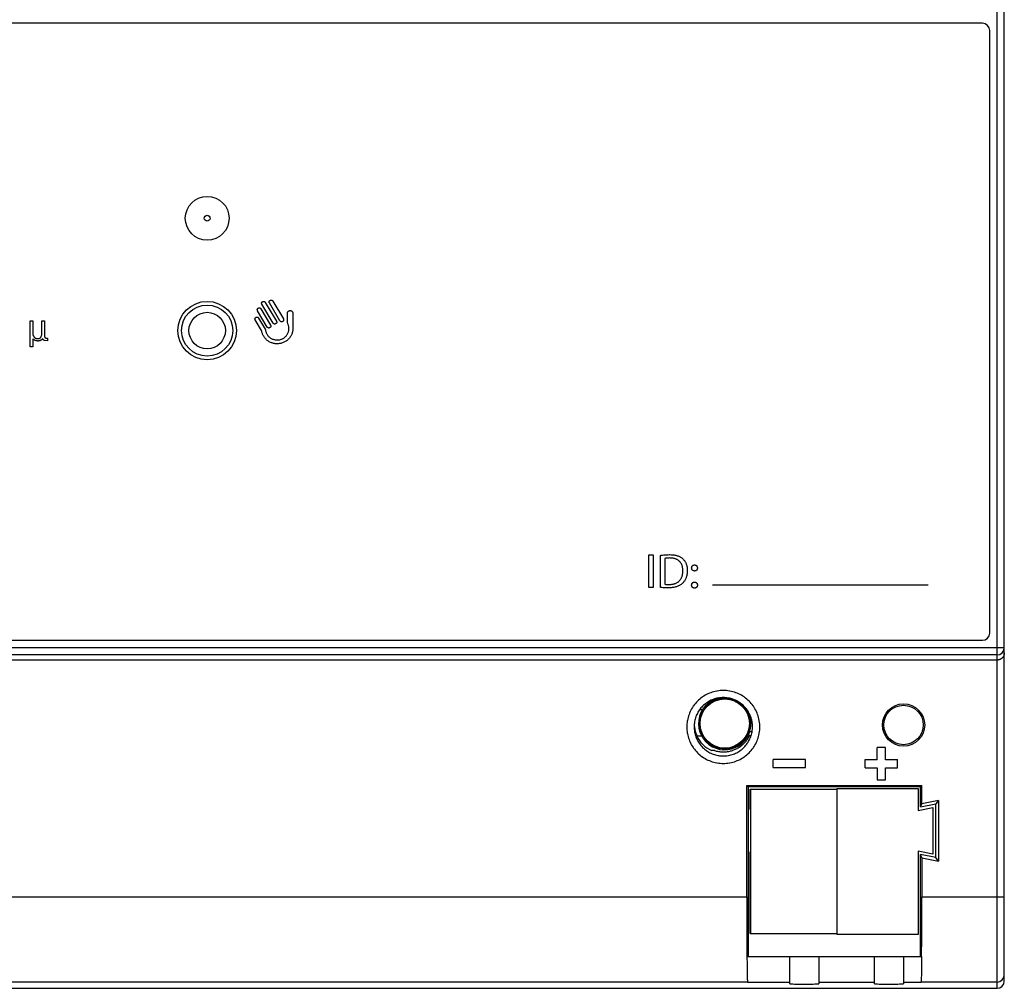
# Model space of a CAD drawing. Units: millimetres. Extents: x -14 to 343, y -1 to 111.
# Drawn here: x 149 to 216, y -1 to 66 of the extents above; entities that cross this region are included whole.
import ezdxf

# ---------------------------------------------------------------- set-up
doc = ezdxf.new("R2010")
doc.units = ezdxf.units.MM
doc.header["$LTSCALE"] = 23.1
doc.layers.get('0').update_dxf_attribs({"linetype": 'CONTINUOUS'})
doc.layers.add('INTF_1', color=7, linetype='CONTINUOUS')

msp = doc.modelspace()

# ---------------------------------------------------------------- linework, layer by layer
at = {"color": 7, "linetype": 'CONTINUOUS'}
for p, q in [((191.653, 29.209), (191.943, 29.209)), ((191.653, 26.968), (191.653, 29.209)), ((191.943, 29.209), (191.943, 26.968)), ((192.449, 26.975), (192.449, 29.179)), ((192.738, 28.966), (192.738, 27.198)), ((210.783, 27.14), (196.019, 27.14)), ((191.943, 26.968), (191.653, 26.968))]:
    msp.add_line(p, q, dxfattribs=at)
for points in [[(165.914, 45.102), (165.146, 46.39), (165.139, 46.404), (165.133, 46.418), (165.129, 46.431), (165.126, 46.444), (165.125, 46.457), (165.126, 46.47), (165.128, 46.482), (165.131, 46.495), (165.136, 46.507), (165.142, 46.518), (165.15, 46.53), (165.159, 46.541), (165.169, 46.551), (165.181, 46.56), (165.193, 46.569), (165.206, 46.575), (165.22, 46.58), (165.235, 46.584), (165.249, 46.586), (165.264, 46.587), (165.278, 46.586), (165.291, 46.584), (165.304, 46.581), (165.317, 46.576), (165.329, 46.57), (165.34, 46.563), (165.351, 46.554), (165.36, 46.544), (165.369, 46.533), (165.378, 46.52)], [(166.383, 45.251), (165.659, 46.484), (165.652, 46.497), (165.646, 46.509), (165.643, 46.522), (165.64, 46.534), (165.639, 46.547), (165.639, 46.559), (165.641, 46.571), (165.644, 46.584), (165.649, 46.596), (165.655, 46.607), (165.662, 46.619), (165.671, 46.63), (165.681, 46.64), (165.693, 46.65), (165.705, 46.658), (165.708, 46.66), (165.71, 46.661), (165.724, 46.667), (165.738, 46.672), (165.752, 46.676), (165.767, 46.678), (165.781, 46.678), (165.794, 46.678), (165.807, 46.676), (165.82, 46.672), (165.832, 46.667), (165.844, 46.661), (165.855, 46.654), (165.865, 46.646), (165.875, 46.636), (165.884, 46.625), (165.892, 46.612)], [(165.892, 46.612), (166.617, 45.38), (166.624, 45.367), (166.629, 45.353), (166.633, 45.34), (166.636, 45.328), (166.637, 45.315), (166.636, 45.302), (166.634, 45.29), (166.631, 45.278), (166.627, 45.266), (166.621, 45.254), (166.613, 45.243), (166.605, 45.232), (166.595, 45.222), (166.583, 45.213), (166.571, 45.205), (166.566, 45.201), (166.564, 45.2), (166.551, 45.194), (166.537, 45.19), (166.523, 45.186), (166.509, 45.184), (166.495, 45.184), (166.482, 45.184), (166.469, 45.186), (166.456, 45.19), (166.444, 45.195), (166.432, 45.201), (166.421, 45.208), (166.411, 45.217), (166.401, 45.226), (166.392, 45.238), (166.383, 45.251)], [(164.921, 45.443), (165.376, 44.692), (165.38, 44.683), (165.388, 44.665), (165.394, 44.646), (165.396, 44.628), (165.395, 44.611), (165.403, 44.566), (165.414, 44.522), (165.427, 44.478), (165.442, 44.436), (165.461, 44.394), (165.482, 44.353), (165.505, 44.313), (165.531, 44.274), (165.559, 44.237), (165.59, 44.202), (165.596, 44.196), (165.629, 44.162), (165.664, 44.131), (165.7, 44.102), (165.739, 44.075), (165.779, 44.05), (165.82, 44.028), (165.863, 44.008), (165.907, 43.991), (165.952, 43.976), (165.998, 43.964), (166.045, 43.954), (166.093, 43.947), (166.141, 43.943), (166.189, 43.941), (166.236, 43.942), (166.284, 43.946), (166.331, 43.952), (166.378, 43.961), (166.424, 43.973), (166.469, 43.988), (166.513, 44.005), (166.557, 44.025), (166.599, 44.047), (166.639, 44.072), (166.664, 44.088), (166.702, 44.116), (166.738, 44.147), (166.772, 44.179), (166.804, 44.213), (166.834, 44.249), (166.862, 44.286), (166.887, 44.324), (166.909, 44.364), (166.929, 44.405), (166.947, 44.447), (166.962, 44.491), (166.975, 44.534), (166.984, 44.579), (166.991, 44.624), (166.992, 44.631), (166.996, 44.679), (166.997, 44.716), (166.997, 44.717), (166.996, 44.766), (166.992, 44.813), (166.985, 44.859), (166.976, 44.903), (166.964, 44.946), (166.95, 44.988), (166.933, 45.029), (166.914, 45.068), (166.892, 45.107), (166.892, 45.773), (166.893, 45.797), (166.897, 45.819), (166.904, 45.84), (166.912, 45.859), (166.923, 45.877), (166.937, 45.893), (166.952, 45.908), (166.97, 45.921), (166.99, 45.932), (167.011, 45.941), (167.034, 45.948), (167.058, 45.952), (167.081, 45.953), (167.101, 45.952), (167.124, 45.948), (167.146, 45.942), (167.167, 45.933), (167.186, 45.922), (167.204, 45.909), (167.219, 45.894), (167.233, 45.878), (167.244, 45.86), (167.252, 45.84), (167.259, 45.82), (167.263, 45.797), (167.264, 45.773), (167.264, 44.738), (167.265, 44.697), (167.263, 44.653), (167.258, 44.602), (167.257, 44.593), (167.249, 44.541), (167.239, 44.489), (167.225, 44.438), (167.209, 44.388), (167.191, 44.339), (167.17, 44.29), (167.146, 44.243), (167.12, 44.197), (167.091, 44.152), (167.06, 44.108), (167.027, 44.066), (166.991, 44.026), (166.953, 43.987), (166.913, 43.95), (166.871, 43.915), (166.827, 43.882), (166.797, 43.861), (166.75, 43.832), (166.702, 43.805), (166.653, 43.781), (166.602, 43.759), (166.551, 43.74), (166.498, 43.723), (166.445, 43.709), (166.391, 43.698), (166.337, 43.689), (166.282, 43.684), (166.227, 43.681), (166.172, 43.68), (166.116, 43.683), (166.061, 43.688), (166.005, 43.696), (165.951, 43.707), (165.897, 43.72), (165.844, 43.736), (165.792, 43.755), (165.742, 43.776), (165.693, 43.799), (165.644, 43.825), (165.598, 43.854), (165.553, 43.884), (165.51, 43.917), (165.468, 43.952), (165.428, 43.989), (165.391, 44.028), (165.361, 44.061), (165.328, 44.103), (165.296, 44.147), (165.268, 44.192), (165.241, 44.238), (165.217, 44.286), (165.196, 44.334), (165.177, 44.383), (165.161, 44.434), (165.147, 44.484), (165.136, 44.536), (165.128, 44.588), (164.69, 45.312), (164.68, 45.331), (164.674, 45.35), (164.67, 45.367), (164.669, 45.385), (164.671, 45.402), (164.676, 45.419), (164.683, 45.435), (164.693, 45.45), (164.705, 45.465), (164.721, 45.479), (164.738, 45.49), (164.738, 45.49), (164.753, 45.497), (164.772, 45.504), (164.792, 45.507), (164.811, 45.508), (164.83, 45.506), (164.848, 45.502), (164.865, 45.495), (164.881, 45.486), (164.896, 45.474), (164.909, 45.46), (164.921, 45.443)], [(165.505, 44.827), (164.849, 45.948), (164.842, 45.961), (164.839, 45.968), (164.837, 45.974), (164.833, 45.987), (164.83, 46), (164.829, 46.012), (164.829, 46.025), (164.831, 46.037), (164.833, 46.048), (164.837, 46.06), (164.843, 46.071), (164.849, 46.082), (164.857, 46.093), (164.866, 46.103), (164.877, 46.112), (164.888, 46.121), (164.899, 46.128), (164.908, 46.132), (164.921, 46.137), (164.935, 46.141), (164.949, 46.144), (164.963, 46.145), (164.976, 46.145), (164.989, 46.144), (165.002, 46.142), (165.014, 46.138), (165.025, 46.133), (165.036, 46.127), (165.047, 46.12), (165.057, 46.112), (165.066, 46.102), (165.075, 46.091), (165.082, 46.079)], [(165.082, 46.079), (165.735, 44.956), (165.743, 44.943), (165.749, 44.931), (165.753, 44.918), (165.756, 44.906), (165.757, 44.894), (165.757, 44.882), (165.756, 44.87), (165.753, 44.858), (165.75, 44.847), (165.744, 44.836), (165.738, 44.825), (165.73, 44.815), (165.721, 44.805), (165.711, 44.795), (165.7, 44.786), (165.688, 44.779), (165.681, 44.776), (165.668, 44.77), (165.654, 44.766), (165.64, 44.763), (165.626, 44.761), (165.613, 44.761), (165.6, 44.762), (165.587, 44.764), (165.575, 44.768), (165.564, 44.772), (165.552, 44.778), (165.542, 44.786), (165.532, 44.794), (165.522, 44.804), (165.513, 44.814), (165.505, 44.827)], [(165.378, 46.52), (166.145, 45.231), (166.152, 45.217), (166.157, 45.204), (166.161, 45.19), (166.164, 45.177), (166.164, 45.164), (166.164, 45.151), (166.162, 45.139), (166.158, 45.126), (166.153, 45.114), (166.147, 45.103), (166.139, 45.091), (166.13, 45.08), (166.119, 45.07), (166.107, 45.061), (166.096, 45.054), (166.083, 45.047), (166.07, 45.042), (166.056, 45.038), (166.042, 45.036), (166.028, 45.035), (166.014, 45.035), (166, 45.037), (165.987, 45.041), (165.975, 45.045), (165.963, 45.052), (165.952, 45.059), (165.941, 45.068), (165.932, 45.078), (165.922, 45.089), (165.914, 45.102)], [(149.274, 45.246), (149.465, 45.246), (149.465, 44.28), (149.47, 44.268), (149.481, 44.24), (149.493, 44.215), (149.506, 44.192), (149.519, 44.17), (149.534, 44.151), (149.549, 44.133), (149.566, 44.116), (149.583, 44.102), (149.601, 44.088), (149.62, 44.076), (149.64, 44.065), (149.661, 44.056), (149.683, 44.048), (149.706, 44.042), (149.731, 44.037), (149.757, 44.033), (149.847, 44.033), (149.867, 44.037), (149.886, 44.042), (149.903, 44.048), (149.92, 44.056), (149.928, 44.06), (149.936, 44.065), (149.951, 44.076), (149.966, 44.088), (149.979, 44.102), (149.992, 44.118), (150.004, 44.135), (150.015, 44.154), (150.026, 44.176), (150.035, 44.199), (150.044, 44.226), (150.052, 44.254), (150.059, 44.286), (150.065, 44.321), (150.07, 44.359), (150.073, 44.401), (150.075, 44.446), (150.075, 44.496), (150.074, 44.549), (150.072, 44.595), (150.072, 45.246), (150.251, 45.246), (150.251, 44.213), (150.253, 44.196), (150.257, 44.175), (150.261, 44.156), (150.267, 44.14), (150.274, 44.126), (150.281, 44.114), (150.29, 44.103), (150.299, 44.093), (150.305, 44.089), (150.31, 44.085), (150.322, 44.079), (150.334, 44.073), (150.348, 44.07), (150.363, 44.067), (150.453, 44.067), (150.453, 43.887), (150.251, 43.899), (150.24, 43.903), (150.222, 43.912), (150.206, 43.921), (150.192, 43.931), (150.18, 43.942), (150.168, 43.954), (150.159, 43.967), (150.151, 43.981), (150.144, 43.995), (150.139, 44.011), (150.128, 44.033), (150.123, 44.028), (150.102, 44.004), (150.081, 43.983), (150.06, 43.964), (150.038, 43.947), (150.016, 43.932), (149.994, 43.918), (149.972, 43.907), (149.949, 43.897), (149.925, 43.888), (149.902, 43.882), (149.877, 43.877), (149.852, 43.873), (149.827, 43.871), (149.801, 43.871), (149.774, 43.873), (149.746, 43.876), (149.721, 43.879), (149.696, 43.883), (149.671, 43.889), (149.646, 43.897), (149.621, 43.907), (149.596, 43.919), (149.571, 43.932), (149.546, 43.947), (149.521, 43.965), (149.495, 43.985), (149.469, 44.007), (149.465, 44.011), (149.465, 43.472), (149.274, 43.472), (149.274, 45.246)], [(192.449, 29.179), (192.49, 29.185), (192.585, 29.197), (192.682, 29.208), (192.778, 29.216), (192.874, 29.221), (192.969, 29.225), (193.064, 29.226), (193.099, 29.226), (193.174, 29.223), (193.245, 29.219), (193.313, 29.213), (193.377, 29.205), (193.438, 29.194), (193.496, 29.183), (193.551, 29.169), (193.604, 29.154), (193.653, 29.137), (193.701, 29.118), (193.746, 29.098), (193.788, 29.077), (193.829, 29.054), (193.867, 29.029), (193.904, 29.003), (193.938, 28.976), (193.971, 28.947), (193.996, 28.923), (194.029, 28.889), (194.059, 28.854), (194.088, 28.818), (194.114, 28.781), (194.139, 28.742), (194.162, 28.702), (194.183, 28.66), (194.202, 28.617), (194.219, 28.572), (194.235, 28.525), (194.248, 28.476), (194.26, 28.426), (194.269, 28.374), (194.277, 28.319), (194.283, 28.262), (194.286, 28.203), (194.287, 28.142), (194.286, 28.081), (194.283, 28.02), (194.277, 27.96), (194.27, 27.902), (194.26, 27.845), (194.248, 27.791), (194.234, 27.738), (194.219, 27.687), (194.201, 27.638), (194.182, 27.59), (194.161, 27.544), (194.138, 27.5), (194.113, 27.458), (194.087, 27.417), (194.059, 27.378), (194.029, 27.341), (193.998, 27.305), (193.965, 27.271), (193.933, 27.241), (193.899, 27.212), (193.863, 27.185), (193.825, 27.158), (193.785, 27.133), (193.742, 27.11), (193.696, 27.087), (193.649, 27.066), (193.598, 27.047), (193.546, 27.029), (193.49, 27.012), (193.432, 26.997), (193.372, 26.984), (193.309, 26.973), (193.243, 26.964), (193.175, 26.957), (193.104, 26.952), (193.03, 26.949), (192.974, 26.949), (192.964, 26.949), (192.845, 26.95), (192.735, 26.953), (192.632, 26.959), (192.537, 26.966), (192.449, 26.975)], [(192.738, 27.198), (192.77, 27.193), (192.809, 27.189), (192.857, 27.185), (192.915, 27.183), (192.987, 27.181), (193.031, 27.181), (193.084, 27.182), (193.135, 27.185), (193.185, 27.189), (193.232, 27.195), (193.278, 27.202), (193.322, 27.211), (193.364, 27.221), (193.405, 27.233), (193.444, 27.246), (193.482, 27.26), (193.518, 27.276), (193.552, 27.293), (193.585, 27.311), (193.617, 27.331), (193.648, 27.351), (193.677, 27.373), (193.704, 27.397), (193.731, 27.421), (193.756, 27.447), (193.78, 27.474), (193.803, 27.502), (193.824, 27.532), (193.844, 27.563), (193.863, 27.595), (193.881, 27.629), (193.897, 27.664), (193.912, 27.7), (193.926, 27.738), (193.939, 27.778), (193.95, 27.819), (193.959, 27.862), (193.967, 27.907), (193.974, 27.953), (193.979, 28.001), (193.983, 28.051), (193.984, 28.103), (193.985, 28.132), (193.985, 28.148), (193.984, 28.196), (193.981, 28.243), (193.976, 28.287), (193.97, 28.331), (193.963, 28.372), (193.954, 28.412), (193.943, 28.451), (193.931, 28.488), (193.918, 28.523), (193.903, 28.558), (193.887, 28.59), (193.87, 28.622), (193.851, 28.652), (193.831, 28.681), (193.81, 28.708), (193.788, 28.735), (193.764, 28.76), (193.739, 28.784), (193.726, 28.795), (193.712, 28.807), (193.685, 28.828), (193.655, 28.849), (193.625, 28.868), (193.593, 28.886), (193.559, 28.903), (193.524, 28.918), (193.487, 28.932), (193.449, 28.945), (193.409, 28.957), (193.367, 28.967), (193.324, 28.976), (193.278, 28.983), (193.231, 28.989), (193.182, 28.993), (193.13, 28.996), (193.077, 28.997), (193.013, 28.996), (192.953, 28.993), (192.897, 28.989), (192.844, 28.984), (192.796, 28.977), (192.753, 28.969), (192.738, 28.966)], [(194.585, 28.311), (194.585, 28.323), (194.586, 28.333), (194.587, 28.344), (194.587, 28.347), (194.589, 28.357), (194.591, 28.367), (194.594, 28.377), (194.597, 28.387), (194.6, 28.396), (194.604, 28.405), (194.608, 28.414), (194.612, 28.423), (194.617, 28.431), (194.622, 28.439), (194.627, 28.446), (194.633, 28.454), (194.639, 28.461), (194.646, 28.467), (194.653, 28.473), (194.66, 28.479), (194.667, 28.485), (194.675, 28.49), (194.683, 28.495), (194.691, 28.499), (194.699, 28.503), (194.708, 28.507), (194.716, 28.51), (194.726, 28.513), (194.735, 28.515), (194.744, 28.517), (194.754, 28.519), (194.764, 28.52), (194.774, 28.521), (194.784, 28.521), (194.795, 28.521), (194.805, 28.52), (194.814, 28.519), (194.824, 28.517), (194.833, 28.515), (194.842, 28.513), (194.851, 28.51), (194.86, 28.507), (194.868, 28.504), (194.876, 28.5), (194.884, 28.495), (194.892, 28.49), (194.899, 28.485), (194.906, 28.48), (194.913, 28.474), (194.92, 28.468), (194.926, 28.461), (194.932, 28.454), (194.938, 28.447), (194.943, 28.439), (194.948, 28.431), (194.953, 28.423), (194.957, 28.414), (194.961, 28.405), (194.965, 28.395), (194.968, 28.386), (194.971, 28.376), (194.974, 28.365), (194.976, 28.355), (194.978, 28.344), (194.979, 28.332), (194.98, 28.321), (194.98, 28.311), (194.98, 28.309), (194.98, 28.298), (194.979, 28.288), (194.978, 28.277), (194.976, 28.267), (194.974, 28.257), (194.972, 28.247), (194.969, 28.237), (194.966, 28.228), (194.962, 28.219), (194.958, 28.21), (194.954, 28.202), (194.949, 28.194), (194.944, 28.186), (194.938, 28.178), (194.933, 28.171), (194.927, 28.164), (194.92, 28.158), (194.914, 28.152), (194.907, 28.146), (194.899, 28.141), (194.892, 28.136), (194.884, 28.131), (194.876, 28.127), (194.868, 28.123), (194.859, 28.119), (194.85, 28.116), (194.841, 28.113), (194.832, 28.111), (194.822, 28.109), (194.812, 28.107), (194.802, 28.106), (194.792, 28.105), (194.781, 28.105), (194.771, 28.105), (194.761, 28.106), (194.751, 28.107), (194.742, 28.109), (194.732, 28.111), (194.723, 28.113), (194.714, 28.116), (194.706, 28.119), (194.697, 28.123), (194.689, 28.127), (194.681, 28.131), (194.673, 28.136), (194.666, 28.141), (194.658, 28.147), (194.651, 28.153), (194.645, 28.159), (194.638, 28.166), (194.632, 28.173), (194.626, 28.18), (194.621, 28.188), (194.616, 28.196), (194.611, 28.204), (194.607, 28.213), (194.603, 28.221), (194.599, 28.231), (194.596, 28.24), (194.593, 28.25), (194.591, 28.259), (194.591, 28.259), (194.589, 28.269), (194.587, 28.28), (194.586, 28.29), (194.585, 28.301), (194.585, 28.311)], [(194.585, 27.138), (194.585, 27.149), (194.586, 27.16), (194.587, 27.171), (194.587, 27.174), (194.589, 27.184), (194.591, 27.194), (194.594, 27.204), (194.597, 27.214), (194.6, 27.223), (194.604, 27.232), (194.608, 27.241), (194.612, 27.249), (194.617, 27.258), (194.622, 27.265), (194.627, 27.273), (194.633, 27.28), (194.639, 27.287), (194.646, 27.294), (194.653, 27.3), (194.66, 27.306), (194.667, 27.312), (194.675, 27.317), (194.683, 27.321), (194.691, 27.326), (194.699, 27.33), (194.708, 27.334), (194.716, 27.337), (194.726, 27.34), (194.735, 27.342), (194.744, 27.344), (194.754, 27.346), (194.764, 27.347), (194.774, 27.347), (194.784, 27.348), (194.795, 27.347), (194.805, 27.347), (194.814, 27.346), (194.824, 27.344), (194.833, 27.342), (194.842, 27.34), (194.851, 27.337), (194.86, 27.334), (194.868, 27.33), (194.876, 27.326), (194.884, 27.322), (194.892, 27.317), (194.899, 27.312), (194.906, 27.306), (194.913, 27.3), (194.92, 27.294), (194.926, 27.288), (194.932, 27.281), (194.938, 27.273), (194.943, 27.266), (194.948, 27.258), (194.953, 27.249), (194.957, 27.24), (194.961, 27.231), (194.965, 27.222), (194.968, 27.212), (194.971, 27.202), (194.974, 27.192), (194.976, 27.181), (194.978, 27.17), (194.979, 27.159), (194.98, 27.148), (194.98, 27.138), (194.98, 27.136), (194.98, 27.125), (194.979, 27.114), (194.978, 27.104), (194.976, 27.093), (194.974, 27.083), (194.972, 27.074), (194.969, 27.064), (194.966, 27.055), (194.962, 27.046), (194.958, 27.037), (194.954, 27.028), (194.949, 27.02), (194.944, 27.013), (194.938, 27.005), (194.933, 26.998), (194.927, 26.991), (194.92, 26.985), (194.914, 26.978), (194.907, 26.973), (194.899, 26.967), (194.892, 26.962), (194.884, 26.957), (194.876, 26.953), (194.868, 26.949), (194.859, 26.946), (194.85, 26.942), (194.841, 26.94), (194.832, 26.937), (194.822, 26.935), (194.812, 26.934), (194.802, 26.933), (194.792, 26.932), (194.781, 26.932), (194.771, 26.932), (194.761, 26.933), (194.751, 26.934), (194.742, 26.935), (194.732, 26.937), (194.723, 26.94), (194.714, 26.943), (194.706, 26.946), (194.697, 26.949), (194.689, 26.953), (194.681, 26.958), (194.673, 26.963), (194.666, 26.968), (194.658, 26.973), (194.651, 26.979), (194.645, 26.986), (194.638, 26.992), (194.632, 26.999), (194.626, 27.007), (194.621, 27.014), (194.616, 27.022), (194.611, 27.031), (194.607, 27.039), (194.603, 27.048), (194.599, 27.057), (194.596, 27.067), (194.593, 27.076), (194.591, 27.086), (194.591, 27.086), (194.589, 27.096), (194.587, 27.106), (194.586, 27.117), (194.585, 27.127), (194.585, 27.138)]]:
    msp.add_lwpolyline(points, dxfattribs=at)
at = {"layer": 'INTF_1', "color": 7, "linetype": 'CONTINUOUS'}
for p, q in [((215.504, -0.5), (215.504, 89.501)), ((216.004, 0), (216.004, 89.001)), ((214.504, 65.647), (1.5, 65.647)), ((215.004, 23.854), (215.004, 65.147)), ((1.5, 23.354), (214.504, 23.354)), ((0, 22.854), (216.004, 22.854)), ((215.504, 22.354), (0.5, 22.354)), ((215.504, 22), (0.5, 22)), ((195.325, 18.6), (195.137, 18.6)), ((198.712, 17.074), (198.558, 17.072)), ((194.962, 16.8), (195.267, 16.8)), ((198.635, 16.8), (198.536, 16.8)), ((196.151, 15.8), (195.944, 15.8)), ((207.304, 15.172), (207.304, 16)), ((207.854, 15.997), (207.304, 15.997)), ((207.854, 15.172), (207.854, 16)), ((200.179, 14.625), (200.179, 15.178)), ((202.379, 15.175), (200.179, 15.175)), ((202.379, 14.625), (202.379, 15.178)), ((206.479, 14.622), (206.479, 15.175)), ((207.304, 15.172), (206.479, 15.172)), ((208.679, 15.172), (207.854, 15.172)), ((208.679, 14.622), (208.679, 15.175)), ((200.179, 14.625), (202.379, 14.625)), ((206.479, 14.622), (207.304, 14.622)), ((207.304, 14.622), (207.304, 13.797)), ((207.854, 14.622), (208.679, 14.622)), ((207.854, 13.797), (207.854, 14.622)), ((207.304, 13.797), (207.854, 13.797)), ((198.359, 13.398), (210.356, 13.398)), ((198.359, 13.398), (198.457, 13.3)), ((198.36, 5.766), (198.359, 13.398)), ((210.257, 13.3), (198.457, 13.3)), ((198.457, 13.3), (198.457, 1.686)), ((198.604, 13.15), (204.537, 13.15)), ((198.604, 11.75), (198.604, 13.15)), ((198.607, 13.15), (198.607, 3.25)), ((204.534, 13.2), (210.107, 13.2)), ((204.534, 13.2), (204.534, 13.15)), ((204.537, 13.2), (204.537, 3.2)), ((210.107, 13.2), (210.107, 11.7)), ((210.356, 13.398), (210.257, 13.3)), ((210.257, 11.934), (210.257, 13.3)), ((210.355, 12.154), (210.355, 13.398)), ((210.257, 11.934), (210.355, 12.154)), ((210.257, 11.934), (211.307, 12.144)), ((211.502, 12.383), (210.355, 12.154)), ((211.503, 12.383), (211.307, 12.144)), ((211.307, 8.456), (211.307, 12.144)), ((211.503, 12.383), (211.501, 8.219)), ((198.606, 11.75), (198.604, 11.75)), ((210.107, 11.7), (211.107, 11.9)), ((211.107, 11.9), (211.107, 8.7)), ((198.606, 8.85), (198.604, 8.85)), ((198.604, 3.25), (198.604, 8.85)), ((211.107, 8.7), (210.107, 8.9)), ((210.107, 8.9), (210.107, 3.2)), ((211.307, 8.456), (210.257, 8.666)), ((210.354, 8.448), (210.257, 8.666)), ((210.257, 1.686), (210.257, 8.666)), ((210.354, 8.448), (211.502, 8.219)), ((210.354, 8.448), (210.354, 5.766)), ((211.501, 8.219), (211.307, 8.456)), ((0.5, 5.766), (198.359, 5.766)), ((210.354, 5.766), (215.504, 5.766)), ((198.604, 3.25), (204.537, 3.25)), ((204.534, 3.25), (204.534, 3.2)), ((210.107, 3.2), (204.534, 3.2)), ((198.376, 1.686), (210.339, 1.686)), ((198.376, 1.686), (198.377, 1.488)), ((201.304, -0.186), (201.304, 1.686)), ((203.304, 1.686), (203.304, -0.186)), ((207.104, -0.186), (207.104, 1.686)), ((209.104, 1.686), (209.104, -0.186)), ((198.411, -0.075), (0.5, -0.075)), ((0.5, -0.5), (215.504, -0.5)), ((198.411, -0.075), (201.304, -0.075)), ((203.304, -0.073), (207.104, -0.073)), ((209.104, -0.072), (210.303, -0.072)), ((215.504, -0.075), (210.303, -0.075))]:
    msp.add_line(p, q, dxfattribs=at)
for points in [[(216.004, 22.488), (216.004, 22.472), (216.003, 22.455), (216.001, 22.439), (215.999, 22.423), (215.997, 22.407), (215.996, 22.402), (215.993, 22.386), (215.989, 22.37), (215.985, 22.355), (215.98, 22.339), (215.975, 22.324), (215.969, 22.308), (215.963, 22.293), (215.956, 22.279), (215.948, 22.264), (215.94, 22.25), (215.932, 22.235), (215.923, 22.222), (215.913, 22.208), (215.905, 22.197), (215.895, 22.184), (215.884, 22.171), (215.873, 22.159), (215.862, 22.147), (215.85, 22.136), (215.837, 22.124), (215.825, 22.114), (215.811, 22.103), (215.81, 22.102), (215.797, 22.093), (215.783, 22.083), (215.769, 22.074), (215.755, 22.066), (215.74, 22.058), (215.725, 22.05), (215.71, 22.044), (215.695, 22.037), (215.679, 22.031), (215.663, 22.026), (215.647, 22.021), (215.63, 22.016), (215.614, 22.012), (215.597, 22.009), (215.588, 22.007), (215.571, 22.005), (215.554, 22.003), (215.537, 22.001), (215.521, 22.001), (215.504, 22)], [(199.254, 17.415), (199.251, 17.52), (199.245, 17.625), (199.233, 17.73), (199.218, 17.835), (199.212, 17.865), (199.191, 17.97), (199.165, 18.073), (199.135, 18.174), (199.101, 18.274), (199.063, 18.372), (199.021, 18.468), (198.975, 18.562), (198.924, 18.655), (198.87, 18.745), (198.812, 18.834), (198.793, 18.86), (198.73, 18.945), (198.664, 19.027), (198.594, 19.106), (198.521, 19.182), (198.445, 19.255), (198.366, 19.325), (198.284, 19.391), (198.198, 19.454), (198.173, 19.472), (198.085, 19.53), (197.994, 19.585), (197.901, 19.635), (197.806, 19.682), (197.71, 19.724), (197.612, 19.762), (197.513, 19.796), (197.411, 19.826), (197.309, 19.852), (197.205, 19.873), (197.174, 19.879), (197.069, 19.894), (196.964, 19.905), (196.859, 19.912), (196.754, 19.914), (196.649, 19.912), (196.543, 19.905), (196.438, 19.894), (196.333, 19.879), (196.302, 19.873), (196.199, 19.852), (196.096, 19.826), (195.994, 19.796), (195.895, 19.762), (195.797, 19.724), (195.701, 19.682), (195.606, 19.635), (195.513, 19.585), (195.422, 19.53), (195.334, 19.472), (195.309, 19.454), (195.224, 19.391), (195.141, 19.325), (195.062, 19.255), (194.986, 19.182), (194.913, 19.106), (194.843, 19.027), (194.777, 18.945), (194.714, 18.86), (194.695, 18.834), (194.637, 18.745), (194.583, 18.655), (194.532, 18.562), (194.486, 18.468), (194.444, 18.372), (194.406, 18.274), (194.372, 18.174), (194.342, 18.073), (194.316, 17.97), (194.295, 17.865), (194.289, 17.835), (194.274, 17.73), (194.262, 17.625), (194.256, 17.52), (194.254, 17.415)], [(198.754, 17.428), (198.752, 17.512), (198.746, 17.596), (198.738, 17.68), (198.725, 17.764), (198.721, 17.788), (198.704, 17.872), (198.683, 17.954), (198.659, 18.035), (198.632, 18.115), (198.601, 18.193), (198.568, 18.27), (198.531, 18.346), (198.49, 18.42), (198.447, 18.492), (198.4, 18.563), (198.385, 18.584), (198.335, 18.652), (198.282, 18.718), (198.226, 18.781), (198.168, 18.842), (198.107, 18.9), (198.044, 18.956), (197.978, 19.009), (197.909, 19.06), (197.889, 19.074), (197.818, 19.12), (197.746, 19.164), (197.672, 19.204), (197.596, 19.242), (197.519, 19.275), (197.441, 19.306), (197.361, 19.333), (197.28, 19.357), (197.198, 19.378), (197.115, 19.395), (197.09, 19.399), (197.006, 19.411), (196.922, 19.42), (196.838, 19.426), (196.754, 19.428), (196.67, 19.426), (196.585, 19.42), (196.501, 19.411), (196.417, 19.399), (196.393, 19.395), (196.31, 19.378), (196.227, 19.357), (196.146, 19.333), (196.066, 19.306), (195.988, 19.275), (195.911, 19.242), (195.836, 19.204), (195.761, 19.164), (195.689, 19.12), (195.618, 19.074), (195.598, 19.06), (195.529, 19.009), (195.464, 18.956), (195.4, 18.9), (195.339, 18.842), (195.281, 18.781), (195.225, 18.718), (195.172, 18.652), (195.122, 18.584), (195.107, 18.563), (195.06, 18.492), (195.017, 18.42), (194.977, 18.346), (194.939, 18.27), (194.906, 18.193), (194.875, 18.115), (194.848, 18.035), (194.824, 17.954), (194.804, 17.872), (194.787, 17.788), (194.782, 17.764), (194.77, 17.68), (194.761, 17.596), (194.755, 17.512), (194.754, 17.428)], [(194.254, 17.415), (194.256, 17.311), (194.262, 17.206), (194.274, 17.101), (194.289, 16.996), (194.295, 16.965), (194.316, 16.861), (194.342, 16.758), (194.372, 16.656), (194.406, 16.556), (194.444, 16.459), (194.486, 16.363), (194.532, 16.268), (194.583, 16.176), (194.637, 16.085), (194.695, 15.997), (194.714, 15.97), (194.777, 15.885), (194.843, 15.803), (194.913, 15.724), (194.986, 15.648), (195.062, 15.575), (195.141, 15.506), (195.223, 15.439), (195.309, 15.376), (195.334, 15.359), (195.422, 15.3), (195.513, 15.246), (195.606, 15.195), (195.701, 15.149), (195.797, 15.106), (195.895, 15.068), (195.994, 15.034), (196.096, 15.004), (196.199, 14.979), (196.302, 14.957), (196.333, 14.952), (196.438, 14.936), (196.543, 14.925), (196.648, 14.918), (196.754, 14.916), (196.859, 14.918), (196.964, 14.925), (197.069, 14.936), (197.174, 14.952), (197.205, 14.957), (197.308, 14.979), (197.411, 15.004), (197.513, 15.034), (197.612, 15.068), (197.71, 15.106), (197.806, 15.148), (197.901, 15.195), (197.994, 15.245), (198.085, 15.3), (198.173, 15.358), (198.198, 15.376), (198.284, 15.439), (198.366, 15.506), (198.445, 15.575), (198.521, 15.648), (198.594, 15.724), (198.664, 15.803), (198.73, 15.885), (198.793, 15.97), (198.812, 15.997), (198.87, 16.085), (198.924, 16.176), (198.975, 16.268), (199.021, 16.363), (199.063, 16.459), (199.101, 16.556), (199.135, 16.656), (199.165, 16.758), (199.191, 16.861), (199.212, 16.965), (199.218, 16.996), (199.233, 17.101), (199.245, 17.206), (199.251, 17.311), (199.254, 17.415)], [(194.754, 17.428), (194.755, 17.345), (194.761, 17.261), (194.77, 17.177), (194.782, 17.093), (194.787, 17.068), (194.804, 16.985), (194.824, 16.902), (194.848, 16.821), (194.875, 16.741), (194.906, 16.663), (194.939, 16.586), (194.977, 16.511), (195.017, 16.437), (195.06, 16.364), (195.107, 16.294), (195.122, 16.272), (195.172, 16.204), (195.225, 16.139), (195.281, 16.075), (195.339, 16.015), (195.4, 15.956), (195.464, 15.901), (195.529, 15.847), (195.598, 15.797), (195.618, 15.783), (195.689, 15.736), (195.761, 15.693), (195.836, 15.652), (195.911, 15.615), (195.988, 15.581), (196.066, 15.551), (196.146, 15.523), (196.227, 15.5), (196.31, 15.479), (196.393, 15.462), (196.417, 15.458), (196.501, 15.445), (196.585, 15.436), (196.67, 15.431), (196.754, 15.429), (196.838, 15.431), (196.922, 15.436), (197.006, 15.445), (197.09, 15.458), (197.115, 15.462), (197.198, 15.479), (197.28, 15.5), (197.361, 15.523), (197.441, 15.551), (197.519, 15.581), (197.596, 15.615), (197.672, 15.652), (197.746, 15.693), (197.818, 15.736), (197.889, 15.783), (197.909, 15.797), (197.978, 15.847), (198.044, 15.901), (198.107, 15.956), (198.168, 16.015), (198.226, 16.075), (198.282, 16.139), (198.335, 16.204), (198.385, 16.272), (198.4, 16.294), (198.447, 16.364), (198.49, 16.437), (198.531, 16.511), (198.568, 16.586), (198.601, 16.663), (198.632, 16.741), (198.659, 16.821), (198.683, 16.902), (198.704, 16.985), (198.721, 17.068), (198.725, 17.093), (198.738, 17.177), (198.746, 17.261), (198.752, 17.345), (198.754, 17.428)], [(196.151, 15.8), (196.213, 15.782), (196.276, 15.765), (196.303, 15.759), (196.366, 15.745), (196.43, 15.734), (196.494, 15.724), (196.558, 15.717), (196.623, 15.712), (196.65, 15.71), (196.715, 15.708), (196.78, 15.707), (196.845, 15.709), (196.909, 15.713), (196.974, 15.719), (197.038, 15.728), (197.065, 15.732), (197.129, 15.743), (197.192, 15.756), (197.255, 15.771), (197.318, 15.789), (197.38, 15.808), (197.406, 15.817), (197.467, 15.839), (197.527, 15.863), (197.586, 15.889), (197.645, 15.917), (197.702, 15.947), (197.726, 15.96), (197.782, 15.992), (197.837, 16.026), (197.891, 16.062), (197.944, 16.1), (197.995, 16.14), (198.017, 16.157), (198.066, 16.199), (198.115, 16.242), (198.161, 16.287), (198.206, 16.333), (198.25, 16.381), (198.268, 16.402), (198.31, 16.451), (198.35, 16.502), (198.388, 16.555), (198.424, 16.608), (198.459, 16.663), (198.473, 16.687), (198.506, 16.743), (198.536, 16.8)], [(215.504, 5.766), (215.545, 5.766), (215.595, 5.766), (215.645, 5.766), (215.695, 5.767), (215.732, 5.767), (215.782, 5.768), (215.807, 5.769), (215.857, 5.77), (215.877, 5.77), (215.92, 5.772), (215.921, 5.772), (215.946, 5.773), (215.966, 5.774), (215.982, 5.775), (215.989, 5.776), (215.994, 5.776), (215.996, 5.777), (216.001, 5.778), (216.002, 5.778), (216.003, 5.778), (216.004, 5.778), (216.004, 5.779)], [(198.377, 1.488), (198.379, 1.312), (198.381, 1.136), (198.383, 0.96), (198.385, 0.838), (198.388, 0.662), (198.389, 0.588), (198.392, 0.412), (198.397, 0.196)], [(210.34, 1.686), (210.338, 1.488), (210.336, 1.312), (210.334, 1.136), (210.332, 0.96), (210.33, 0.838), (210.328, 0.662), (210.326, 0.587), (210.323, 0.411)], [(198.397, 0.196), (198.399, 0.121), (198.401, 0.063), (198.405, 0.006), (198.406, -0.033), (198.407, -0.04), (198.407, -0.054), (198.409, -0.066), (198.411, -0.075)], [(210.323, 0.411), (210.318, 0.211), (210.318, 0.195), (210.316, 0.12), (210.314, 0.063), (210.31, 0.007), (210.309, -0.031), (210.309, -0.038), (210.308, -0.053), (210.306, -0.064), (210.304, -0.073)], [(201.304, -0.186), (201.304, -0.186), (201.304, -0.187), (201.304, -0.187), (201.305, -0.187), (201.306, -0.188), (201.307, -0.188), (201.308, -0.188), (201.313, -0.189), (201.317, -0.19), (201.322, -0.191), (201.327, -0.192), (201.334, -0.192), (201.346, -0.193), (201.357, -0.194), (201.372, -0.195), (201.388, -0.197), (201.407, -0.198), (201.422, -0.198), (201.449, -0.2)], [(201.449, -0.2), (201.47, -0.2), (201.49, -0.201), (201.511, -0.202)], [(201.511, -0.202), (201.642, -0.206), (201.787, -0.209), (201.957, -0.211), (202.015, -0.211), (202.142, -0.212), (202.321, -0.212), (202.447, -0.212), (202.626, -0.211), (202.769, -0.209), (202.9, -0.207), (203.017, -0.204), (203.117, -0.201), (203.12, -0.201), (203.197, -0.198), (203.214, -0.197), (203.256, -0.194), (203.277, -0.192), (203.278, -0.192), (203.292, -0.19), (203.301, -0.188), (203.301, -0.188), (203.303, -0.187), (203.304, -0.186)], [(207.104, -0.186), (207.104, -0.186), (207.104, -0.187), (207.104, -0.187), (207.105, -0.187), (207.106, -0.188), (207.107, -0.188), (207.108, -0.188), (207.113, -0.189), (207.117, -0.19), (207.122, -0.191), (207.127, -0.192), (207.134, -0.192), (207.146, -0.193), (207.157, -0.194), (207.172, -0.195), (207.189, -0.197), (207.207, -0.198), (207.222, -0.198), (207.249, -0.2)], [(207.249, -0.2), (207.27, -0.2), (207.291, -0.201), (207.311, -0.202)], [(207.311, -0.202), (207.442, -0.206), (207.587, -0.209), (207.757, -0.211), (207.815, -0.211), (207.942, -0.212), (208.121, -0.212), (208.247, -0.212), (208.426, -0.211), (208.569, -0.209), (208.7, -0.207), (208.817, -0.204), (208.917, -0.201), (208.92, -0.201), (208.997, -0.198), (209.014, -0.197), (209.056, -0.194), (209.077, -0.192), (209.078, -0.192), (209.092, -0.19), (209.101, -0.188), (209.101, -0.188), (209.103, -0.187), (209.104, -0.186)]]:
    msp.add_lwpolyline(points, dxfattribs=at)
for centre, radius in [((161.397, 52.287), 1.5), ((161.397, 52.287), 0.2), ((161.397, 44.587), 2), ((161.397, 44.587), 1.75), ((161.397, 44.587), 1.25), ((196.854, 17.65), 1.752), ((196.854, 17.65), 1.691), ((209.104, 17.55), 1.45), ((209.104, 17.55), 1.35)]:
    msp.add_circle(centre, radius, dxfattribs=at)
for centre, radius, start, end in [((214.504, 65.147), 0.5, 0, 90), ((214.504, 23.854), 0.5, 270, 360), ((215.504, 22.854), 0.5, 269.99014, 359.99014), ((196.854, 17.65), 1.8, 103.27597, 20.48328), ((196.764, 17.692), 2.011, 184.37777, 200.4748), ((196.757, 17.69), 2.003, 200.51529, 206.38427), ((196.754, 17.629), 2, 204.47698, 246.0986), ((749.129, 5.787), 550.769, 180.0022, 180.42661), ((-254.193, 5.464), 464.547, 359.534, 0.03719), ((215.504, 0.425), 0.5, 269.99014, 359.99014), ((215.504, 0), 0.5, 270.01054, 0.01043)]:
    msp.add_arc(centre, radius, start, end, dxfattribs=at)

doc.saveas('drawing.dxf')
